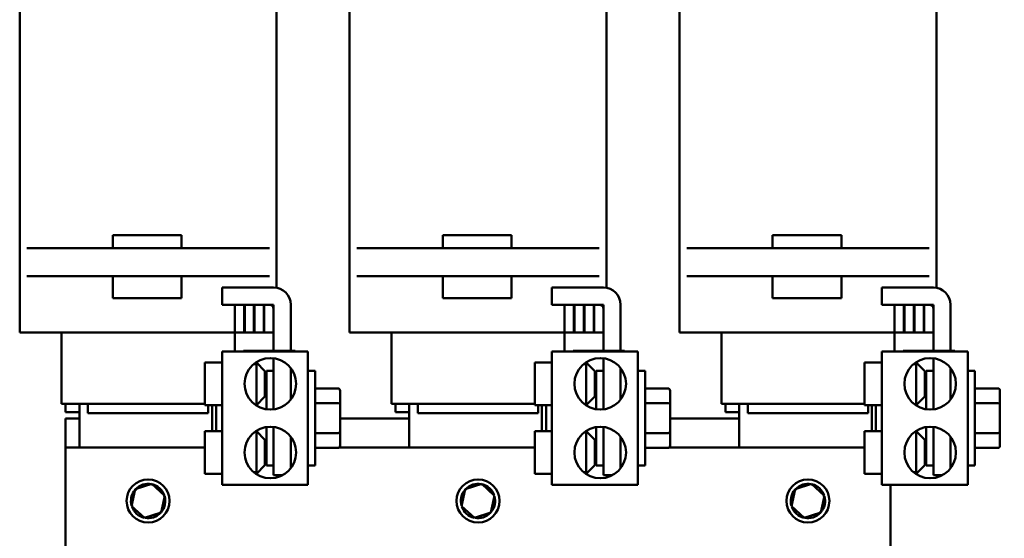
# Model space of a CAD drawing. Units: inches. Extents: x 3 to 140, y 1 to 109.
# Drawn here: x 16 to 30, y 28 to 36 of the extents above; entities that cross this region are included whole.
import ezdxf

# ---------------------------------------------------------------- set-up
doc = ezdxf.new("R2010")
doc.units = ezdxf.units.IN
doc.header["$LTSCALE"] = 6.5
doc.header["$MEASUREMENT"] = 0
doc.layers.add('Dimension (ANSI)', color=7, linetype='Continuous', lineweight=25)
doc.layers.add('Visible (ANSI)', color=7, linetype='Continuous', lineweight=50)
doc.styles.add('Note Text (ANSI)', font='tahoma.ttf')
doc.dimstyles.new('Default (ANSI)', dxfattribs={"dimscale": 6.5, "dimtxt": 0.12, "dimasz": 0.098425, "dimexe": 0.125, "dimexo": 0.0625, "dimgap": 0.031496, "dimtad": 0, "dimtih": 1, "dimtoh": 1, "dimrnd": 1e-08, "dimzin": 0, "dimdsep": 46, "dimtxsty": 'Note Text (ANSI)', "dimcen": 0.09, "dimdle": 0.393701, "dimclrd": 256, "dimclre": 256, "dimclrt": 256, "dimadec": 0, "dimazin": 1, "dimtfac": 1, "dimtofl": 0, "dimtmove": 0, "dimatfit": 3, "dimfxl": 1, "dimtolj": 1, "dimtzin": 4, "dimlwd": -1, "dimlwe": -1, "dimarcsym": 0})

# ---------------------------------------------------------------- blocks, each defined once
blk = doc.blocks.new('*D25')
at = {"layer": 'Defpoints', "color": 0, "transparency": 16777216}
for p in [(28.887, 91.608), (38.771, 91.608), (30.253, 23.108)]:
    blk.add_point(p, dxfattribs=at)
at = {"layer": 'Dimension (ANSI)', "transparency": 16777216}
for p, q in [((29.293, 91.608), (39.584, 91.608)), ((38.771, 90.968), (38.771, 49.064)), ((38.771, 23.747), (38.771, 47.839)), ((30.66, 23.108), (39.584, 23.108))]:
    blk.add_line(p, q, dxfattribs=at)
for points in [[(38.665, 90.968), (38.878, 90.968), (38.771, 91.608)], [(38.665, 23.747), (38.878, 23.747), (38.771, 23.108)]]:
    blk.add_solid(points, dxfattribs=at)
at = {"layer": 'Dimension (ANSI)', "transparency": 16777216, "insert": (37.481, 48.859), "char_height": 0.78, "attachment_point": 1, "style": 'Note Text (ANSI)'}
blk.add_mtext('\\A1;68.50', dxfattribs=at)

msp = doc.modelspace()

# ---------------------------------------------------------------- linework, layer by layer
at = {"layer": 'Visible (ANSI)'}
for p, q in [((19.6019, 38.2674), (19.6019, 31.9485)), ((24.4019, 38.2674), (24.4019, 31.9485)), ((29.2019, 38.2674), (29.2019, 31.9485)), ((15.8647, 37.6112), (15.8647, 31.2974)), ((20.6647, 37.6112), (20.6647, 31.2974)), ((25.4647, 37.6112), (25.4647, 31.2974)), ((17.2193, 32.7174), (18.2193, 32.7174)), ((17.2193, 32.7174), (17.2193, 32.5274)), ((18.2193, 32.5274), (18.2193, 32.7174)), ((22.0193, 32.7174), (23.0193, 32.7174)), ((22.0193, 32.7174), (22.0193, 32.5274)), ((23.0193, 32.5274), (23.0193, 32.7174)), ((26.8193, 32.7174), (27.8193, 32.7174)), ((26.8193, 32.7174), (26.8193, 32.5274)), ((27.8193, 32.5274), (27.8193, 32.7174)), ((15.9698, 32.5274), (16.3028, 32.5274)), ((17.1083, 32.5274), (16.3028, 32.5274)), ((17.1083, 32.5274), (17.2193, 32.5274)), ((18.2193, 32.5274), (17.2193, 32.5274)), ((18.2193, 32.5274), (18.3583, 32.5274)), ((19.1639, 32.5274), (18.3583, 32.5274)), ((19.1639, 32.5274), (19.4969, 32.5274)), ((20.7698, 32.5274), (21.1028, 32.5274)), ((21.9083, 32.5274), (21.1028, 32.5274)), ((21.9083, 32.5274), (22.0193, 32.5274)), ((23.0193, 32.5274), (22.0193, 32.5274)), ((23.0193, 32.5274), (23.1583, 32.5274)), ((23.9639, 32.5274), (23.1583, 32.5274)), ((23.9639, 32.5274), (24.2969, 32.5274)), ((25.5698, 32.5274), (25.9028, 32.5274)), ((26.7083, 32.5274), (25.9028, 32.5274)), ((26.7083, 32.5274), (26.8193, 32.5274)), ((27.8193, 32.5274), (26.8193, 32.5274)), ((27.8193, 32.5274), (27.9583, 32.5274)), ((28.7639, 32.5274), (27.9583, 32.5274)), ((28.7639, 32.5274), (29.0969, 32.5274)), ((16.3028, 32.1174), (15.9698, 32.1174)), ((16.3028, 32.1174), (17.1083, 32.1174)), ((18.3583, 32.1174), (17.1083, 32.1174)), ((17.2193, 32.1174), (17.2193, 31.7984)), ((18.2193, 31.7984), (18.2193, 32.1174)), ((18.3583, 32.1174), (19.1639, 32.1174)), ((19.4969, 32.1174), (19.1639, 32.1174)), ((21.1028, 32.1174), (20.7698, 32.1174)), ((21.1028, 32.1174), (21.9083, 32.1174)), ((23.1583, 32.1174), (21.9083, 32.1174)), ((22.0193, 32.1174), (22.0193, 31.7984)), ((23.0193, 31.7984), (23.0193, 32.1174)), ((23.1583, 32.1174), (23.9639, 32.1174)), ((24.2969, 32.1174), (23.9639, 32.1174)), ((25.9028, 32.1174), (25.5698, 32.1174)), ((25.9028, 32.1174), (26.7083, 32.1174)), ((27.9583, 32.1174), (26.7083, 32.1174)), ((26.8193, 32.1174), (26.8193, 31.7984)), ((27.8193, 31.7984), (27.8193, 32.1174)), ((27.9583, 32.1174), (28.7639, 32.1174)), ((29.0969, 32.1174), (28.7639, 32.1174)), ((18.8083, 31.9524), (19.5583, 31.9524)), ((18.8083, 31.7024), (18.8083, 31.9524)), ((23.6083, 31.9524), (24.3583, 31.9524)), ((23.6083, 31.7024), (23.6083, 31.9524)), ((28.4083, 31.9524), (29.1583, 31.9524)), ((28.4083, 31.7024), (28.4083, 31.9524)), ((17.2193, 31.7984), (18.2193, 31.7984)), ((19.4983, 31.7024), (18.8083, 31.7024)), ((19.1283, 31.7024), (18.9933, 31.7024)), ((18.9933, 31.7024), (18.9933, 31.2974)), ((19.1283, 31.2974), (19.1283, 31.7024)), ((19.2733, 31.7024), (19.1383, 31.7024)), ((19.1383, 31.7024), (19.1383, 31.2974)), ((19.2733, 31.2974), (19.2733, 31.7024)), ((19.4183, 31.7024), (19.2833, 31.7024)), ((19.2833, 31.7024), (19.2833, 31.2974)), ((19.4183, 31.2974), (19.4183, 31.7024)), ((19.5583, 31.7024), (19.4233, 31.7024)), ((19.4233, 31.7024), (19.4233, 31.2974)), ((19.5583, 31.2974), (19.5583, 31.7024)), ((19.8083, 31.7024), (19.8083, 31.0314)), ((22.0193, 31.7984), (23.0193, 31.7984)), ((24.2983, 31.7024), (23.6083, 31.7024)), ((23.9283, 31.7024), (23.7933, 31.7024)), ((23.7933, 31.7024), (23.7933, 31.2974)), ((23.9283, 31.2974), (23.9283, 31.7024)), ((24.0733, 31.7024), (23.9383, 31.7024)), ((23.9383, 31.7024), (23.9383, 31.2974)), ((24.0733, 31.2974), (24.0733, 31.7024)), ((24.2183, 31.7024), (24.0833, 31.7024)), ((24.0833, 31.7024), (24.0833, 31.2974)), ((24.2183, 31.2974), (24.2183, 31.7024)), ((24.3583, 31.7024), (24.2233, 31.7024)), ((24.2233, 31.7024), (24.2233, 31.2974)), ((24.3583, 31.2974), (24.3583, 31.7024)), ((24.6083, 31.7024), (24.6083, 31.0314)), ((26.8193, 31.7984), (27.8193, 31.7984)), ((29.0983, 31.7024), (28.4083, 31.7024)), ((28.7283, 31.7024), (28.5933, 31.7024)), ((28.5933, 31.7024), (28.5933, 31.2974)), ((28.7283, 31.2974), (28.7283, 31.7024)), ((28.8733, 31.7024), (28.7383, 31.7024)), ((28.7383, 31.7024), (28.7383, 31.2974)), ((28.8733, 31.2974), (28.8733, 31.7024)), ((29.0183, 31.7024), (28.8833, 31.7024)), ((28.8833, 31.7024), (28.8833, 31.2974)), ((29.0183, 31.2974), (29.0183, 31.7024)), ((29.1583, 31.7024), (29.0233, 31.7024)), ((29.0233, 31.7024), (29.0233, 31.2974)), ((29.1583, 31.2974), (29.1583, 31.7024)), ((29.4083, 31.7024), (29.4083, 31.0334)), ((19.5583, 31.0314), (19.5583, 31.6424)), ((24.3583, 31.0334), (24.3583, 31.6424)), ((29.1583, 31.0334), (29.1583, 31.6424)), ((15.8647, 31.2974), (15.9066, 31.2974)), ((16.2316, 31.2974), (15.9066, 31.2974)), ((16.2316, 31.2974), (16.8583, 31.2974)), ((16.4733, 31.2974), (16.4733, 30.2624)), ((18.6083, 31.2974), (16.8583, 31.2974)), ((18.6083, 31.2974), (18.9933, 31.2974)), ((18.9933, 31.2974), (18.9933, 31.0214)), ((18.9933, 31.2974), (19.1283, 31.2974)), ((19.1283, 31.2974), (19.1383, 31.2974)), ((19.1383, 31.2974), (19.2733, 31.2974)), ((19.2833, 31.2974), (19.2733, 31.2974)), ((19.2833, 31.2974), (19.4183, 31.2974)), ((19.4233, 31.2974), (19.4183, 31.2974)), ((19.4233, 31.2974), (19.5583, 31.2974)), ((20.6647, 31.2974), (20.7066, 31.2974)), ((21.0316, 31.2974), (20.7066, 31.2974)), ((21.0316, 31.2974), (21.6583, 31.2974)), ((21.2733, 31.2974), (21.2733, 30.2624)), ((23.4083, 31.2974), (21.6583, 31.2974)), ((23.4083, 31.2974), (23.7933, 31.2974)), ((23.7933, 31.2974), (23.7933, 31.0214)), ((23.7933, 31.2974), (23.9283, 31.2974)), ((23.9283, 31.2974), (23.9383, 31.2974)), ((23.9383, 31.2974), (24.0733, 31.2974)), ((24.0833, 31.2974), (24.0733, 31.2974)), ((24.0833, 31.2974), (24.2183, 31.2974)), ((24.2233, 31.2974), (24.2183, 31.2974)), ((24.2233, 31.2974), (24.3583, 31.2974)), ((25.4647, 31.2974), (25.5066, 31.2974)), ((25.8316, 31.2974), (25.5066, 31.2974)), ((25.8316, 31.2974), (26.4583, 31.2974)), ((26.0733, 31.2974), (26.0733, 30.2624)), ((28.2083, 31.2974), (26.4583, 31.2974)), ((28.2083, 31.2974), (28.5933, 31.2974)), ((28.5933, 31.2974), (28.5933, 31.0214)), ((28.5933, 31.2974), (28.7283, 31.2974)), ((28.7283, 31.2974), (28.7383, 31.2974)), ((28.7383, 31.2974), (28.8733, 31.2974)), ((28.8833, 31.2974), (28.8733, 31.2974)), ((28.8833, 31.2974), (29.0183, 31.2974)), ((29.0233, 31.2974), (29.0183, 31.2974)), ((29.0233, 31.2974), (29.1583, 31.2974)), ((18.8083, 31.0214), (18.8083, 29.0834)), ((20.0583, 31.0214), (18.8083, 31.0214)), ((19.1208, 31.0314), (19.1828, 31.0314)), ((19.1208, 31.0314), (19.1208, 31.0214)), ((19.1828, 31.0314), (19.8088, 31.0314)), ((19.213, 31.0314), (19.213, 31.0334)), ((19.213, 31.0334), (19.3316, 31.0334)), ((19.3316, 31.0314), (19.3316, 31.0334)), ((19.3316, 31.0334), (19.4124, 31.0334)), ((19.4124, 31.0334), (19.5307, 31.0334)), ((19.4124, 31.0314), (19.4124, 31.0334)), ((19.5307, 31.0314), (19.5307, 31.0334)), ((19.5865, 31.0334), (19.6856, 31.0334)), ((19.5865, 31.0314), (19.5865, 31.0334)), ((19.6856, 31.0334), (19.7624, 31.0334)), ((19.6856, 31.0314), (19.6856, 31.0334)), ((19.7624, 31.0314), (19.7624, 31.0334)), ((19.8088, 31.0314), (19.8708, 31.0314)), ((19.8708, 31.0214), (19.8708, 31.0314)), ((20.0583, 31.0214), (20.0583, 29.0834)), ((23.6083, 31.0214), (23.6083, 29.0834)), ((24.8583, 31.0214), (23.6083, 31.0214)), ((23.9156, 31.0314), (23.9776, 31.0314)), ((23.9156, 31.0314), (23.9156, 31.0214)), ((23.9776, 31.0314), (24.6036, 31.0314)), ((23.9888, 31.0314), (23.9888, 31.0334)), ((23.9888, 31.0334), (24.1074, 31.0334)), ((24.1074, 31.0314), (24.1074, 31.0334)), ((24.1074, 31.0334), (24.1882, 31.0334)), ((24.1882, 31.0334), (24.3065, 31.0334)), ((24.1882, 31.0314), (24.1882, 31.0334)), ((24.3065, 31.0314), (24.3065, 31.0334)), ((24.3321, 31.0334), (24.6007, 31.0334)), ((24.3321, 31.0314), (24.3321, 31.0334)), ((24.6007, 31.0314), (24.6007, 31.0334)), ((24.6036, 31.0314), (24.6656, 31.0314)), ((24.6656, 31.0214), (24.6656, 31.0314)), ((24.8583, 31.0214), (24.8583, 29.0834)), ((28.4083, 31.0214), (28.4083, 29.0834)), ((29.6583, 31.0214), (28.4083, 31.0214)), ((28.721, 31.0314), (28.783, 31.0314)), ((28.721, 31.0314), (28.721, 31.0214)), ((28.783, 31.0314), (29.409, 31.0314)), ((28.7942, 31.0314), (28.7942, 31.0334)), ((28.7942, 31.0334), (28.9128, 31.0334)), ((28.9128, 31.0314), (28.9128, 31.0334)), ((28.9128, 31.0334), (28.9936, 31.0334)), ((28.9936, 31.0334), (29.1119, 31.0334)), ((28.9936, 31.0314), (28.9936, 31.0334)), ((29.1119, 31.0314), (29.1119, 31.0334)), ((29.1445, 31.0334), (29.2759, 31.0334)), ((29.1445, 31.0314), (29.1445, 31.0334)), ((29.2759, 31.0334), (29.41, 31.0334)), ((29.409, 31.0314), (29.471, 31.0314)), ((29.41, 31.0314), (29.41, 31.0334)), ((29.471, 31.0214), (29.471, 31.0314)), ((29.6583, 31.0214), (29.6583, 29.0834)), ((18.5583, 30.8624), (18.5583, 30.2424)), ((18.8083, 30.8624), (18.5583, 30.8624)), ((19.267, 30.8369), (19.3083, 30.8369)), ((19.3083, 30.8677), (19.3083, 30.8369)), ((19.4333, 30.7374), (19.3083, 30.8624)), ((19.3083, 30.2424), (19.3083, 30.8369)), ((19.5583, 30.1803), (19.5583, 30.9244)), ((23.3583, 30.8624), (23.3583, 30.2424)), ((23.6083, 30.8624), (23.3583, 30.8624)), ((24.067, 30.8369), (24.1083, 30.8369)), ((24.1083, 30.8677), (24.1083, 30.8369)), ((24.2333, 30.7374), (24.1083, 30.8624)), ((24.1083, 30.2424), (24.1083, 30.8369)), ((24.3583, 30.1803), (24.3583, 30.9244)), ((28.1583, 30.8624), (28.1583, 30.2424)), ((28.4083, 30.8624), (28.1583, 30.8624)), ((28.867, 30.8369), (28.9083, 30.8369)), ((28.9083, 30.8677), (28.9083, 30.8369)), ((29.0333, 30.7374), (28.9083, 30.8624)), ((28.9083, 30.2424), (28.9083, 30.8369)), ((29.1583, 30.1803), (29.1583, 30.9244)), ((19.4333, 30.7374), (19.4333, 30.3674)), ((19.4533, 30.1819), (19.4533, 30.7424)), ((19.5583, 30.7424), (19.4533, 30.7424)), ((19.8083, 30.3234), (19.8083, 30.7813)), ((20.0583, 30.7424), (20.1633, 30.7424)), ((20.1633, 30.7424), (20.1633, 29.3624)), ((24.2333, 30.7374), (24.2333, 30.3674)), ((24.2533, 30.1819), (24.2533, 30.7424)), ((24.3583, 30.7424), (24.2533, 30.7424)), ((24.6083, 30.3234), (24.6083, 30.7813)), ((24.8583, 30.7424), (24.9633, 30.7424)), ((24.9633, 30.7424), (24.9633, 29.3624)), ((29.0333, 30.7374), (29.0333, 30.3674)), ((29.0533, 30.1819), (29.0533, 30.7424)), ((29.1583, 30.7424), (29.0533, 30.7424)), ((29.4083, 30.3234), (29.4083, 30.7813)), ((29.6583, 30.7424), (29.7633, 30.7424)), ((29.7633, 30.7424), (29.7633, 29.3624)), ((19.4383, 30.5005), (19.4333, 30.5005)), ((20.4973, 30.4854), (20.1633, 30.4854)), ((20.5273, 30.2519), (20.5273, 30.4507)), ((24.2383, 30.5005), (24.2333, 30.5005)), ((25.2973, 30.4854), (24.9633, 30.4854)), ((25.3273, 30.2519), (25.3273, 30.4507)), ((29.0383, 30.5005), (29.0333, 30.5005)), ((30.0973, 30.4854), (29.7633, 30.4854)), ((30.1273, 30.2519), (30.1273, 30.4507)), ((16.4733, 30.2624), (16.4771, 30.2624)), ((16.8021, 30.2624), (16.4771, 30.2624)), ((16.5333, 30.2624), (16.5333, 30.1374)), ((16.7333, 29.6274), (16.7333, 30.2624)), ((16.8021, 30.2624), (16.8583, 30.2624)), ((16.8583, 30.2624), (16.8583, 30.1274)), ((18.5583, 30.2624), (16.8583, 30.2624)), ((18.8083, 30.2424), (18.5583, 30.2424)), ((18.6083, 30.2424), (18.6083, 30.1274)), ((18.6633, 29.8624), (18.6633, 30.2424)), ((18.7233, 30.2424), (18.7233, 29.8624)), ((19.3083, 30.2424), (19.3003, 30.2424)), ((19.4333, 30.3674), (19.3083, 30.2424)), ((19.3183, 30.2308), (19.3183, 30.2524)), ((20.4973, 30.2692), (20.1633, 30.2692)), ((20.5273, 29.8535), (20.5273, 30.2519)), ((21.2733, 30.2624), (21.2771, 30.2624)), ((21.6021, 30.2624), (21.2771, 30.2624)), ((21.3333, 30.2624), (21.3333, 30.1374)), ((21.5333, 29.6274), (21.5333, 30.2624)), ((21.6021, 30.2624), (21.6583, 30.2624)), ((21.6583, 30.2624), (21.6583, 30.1274)), ((23.3583, 30.2624), (21.6583, 30.2624)), ((23.6083, 30.2424), (23.3583, 30.2424)), ((23.4083, 30.2424), (23.4083, 30.1274)), ((23.4633, 29.8624), (23.4633, 30.2424)), ((23.5233, 30.2424), (23.5233, 29.8624)), ((24.1083, 30.2424), (24.1003, 30.2424)), ((24.2333, 30.3674), (24.1083, 30.2424)), ((24.1183, 30.2308), (24.1183, 30.2524)), ((25.2973, 30.2692), (24.9633, 30.2692)), ((25.3273, 29.8535), (25.3273, 30.2519)), ((26.0733, 30.2624), (26.0771, 30.2624)), ((26.4021, 30.2624), (26.0771, 30.2624)), ((26.1333, 30.2624), (26.1333, 30.1374)), ((26.3333, 29.6274), (26.3333, 30.2624)), ((26.4021, 30.2624), (26.4583, 30.2624)), ((26.4583, 30.2624), (26.4583, 30.1274)), ((28.1583, 30.2624), (26.4583, 30.2624)), ((28.4083, 30.2424), (28.1583, 30.2424)), ((28.2083, 30.2424), (28.2083, 30.1274)), ((28.2633, 29.8624), (28.2633, 30.2424)), ((28.3233, 30.2424), (28.3233, 29.8624)), ((28.9083, 30.2424), (28.9003, 30.2424)), ((29.0333, 30.3674), (28.9083, 30.2424)), ((28.9183, 30.2308), (28.9183, 30.2524)), ((30.0973, 30.2692), (29.7633, 30.2692)), ((30.1273, 29.8535), (30.1273, 30.2519)), ((16.7333, 30.1374), (16.5333, 30.1374)), ((16.8583, 30.1274), (18.6083, 30.1274)), ((21.5333, 30.1374), (21.3333, 30.1374)), ((21.6583, 30.1274), (23.4083, 30.1274)), ((26.3333, 30.1374), (26.1333, 30.1374)), ((26.4583, 30.1274), (28.2083, 30.1274)), ((16.5333, 29.6274), (16.5333, 30.0474)), ((16.5333, 30.0474), (16.7333, 30.0474)), ((20.5273, 30.0474), (21.5333, 30.0474)), ((25.3273, 30.0474), (26.3333, 30.0474)), ((18.5583, 29.8624), (18.5583, 29.2424)), ((18.8083, 29.8624), (18.5583, 29.8624)), ((19.3083, 29.8624), (19.3003, 29.8624)), ((19.3083, 29.2679), (19.3083, 29.8624)), ((19.4333, 29.7374), (19.3083, 29.8624)), ((19.3183, 29.8524), (19.3183, 29.8739)), ((19.4533, 29.3624), (19.4533, 29.9229)), ((19.5583, 29.2224), (19.5583, 29.9244)), ((20.4973, 29.8362), (20.1633, 29.8362)), ((20.5273, 29.654), (20.5273, 29.8535)), ((23.3583, 29.8624), (23.3583, 29.2424)), ((23.6083, 29.8624), (23.3583, 29.8624)), ((24.1083, 29.8624), (24.1003, 29.8624)), ((24.1083, 29.2679), (24.1083, 29.8624)), ((24.2333, 29.7374), (24.1083, 29.8624)), ((24.1183, 29.8524), (24.1183, 29.8739)), ((24.2533, 29.3624), (24.2533, 29.9229)), ((24.3583, 29.2224), (24.3583, 29.9244)), ((25.2973, 29.8362), (24.9633, 29.8362)), ((25.3273, 29.654), (25.3273, 29.8535)), ((28.1583, 29.8624), (28.1583, 29.2424)), ((28.4083, 29.8624), (28.1583, 29.8624)), ((28.9083, 29.8624), (28.9003, 29.8624)), ((28.9083, 29.2679), (28.9083, 29.8624)), ((29.0333, 29.7374), (28.9083, 29.8624)), ((28.9183, 29.8524), (28.9183, 29.8739)), ((29.0533, 29.3624), (29.0533, 29.9229)), ((29.1583, 29.2224), (29.1583, 29.9244)), ((30.0973, 29.8362), (29.7633, 29.8362)), ((30.1273, 29.654), (30.1273, 29.8535)), ((19.4333, 29.7374), (19.4333, 29.3674)), ((19.8083, 29.3234), (19.8083, 29.7813)), ((24.2333, 29.7374), (24.2333, 29.3674)), ((24.6083, 29.3234), (24.6083, 29.7813)), ((29.0333, 29.7374), (29.0333, 29.3674)), ((29.4083, 29.3234), (29.4083, 29.7813)), ((16.5333, 29.6274), (16.5333, 27.7664)), ((16.5333, 29.6274), (18.5583, 29.6274)), ((19.4383, 29.6405), (19.4333, 29.6405)), ((19.4333, 29.6274), (19.4533, 29.6274)), ((20.4973, 29.6194), (20.1633, 29.6194)), ((20.5165, 29.6274), (23.3583, 29.6274)), ((24.2383, 29.6405), (24.2333, 29.6405)), ((24.2333, 29.6274), (24.2533, 29.6274)), ((25.2973, 29.6194), (24.9633, 29.6194)), ((25.3165, 29.6274), (28.1583, 29.6274)), ((29.0383, 29.6405), (29.0333, 29.6405)), ((30.0973, 29.6194), (29.7633, 29.6194)), ((18.8083, 29.2424), (18.5583, 29.2424)), ((19.3083, 29.2679), (19.267, 29.2679)), ((19.4333, 29.3674), (19.3083, 29.2424)), ((19.3083, 29.2679), (19.3083, 29.2371)), ((19.5583, 29.3624), (19.4533, 29.3624)), ((20.0583, 29.3624), (20.1633, 29.3624)), ((23.6083, 29.2424), (23.3583, 29.2424)), ((24.1083, 29.2679), (24.067, 29.2679)), ((24.2333, 29.3674), (24.1083, 29.2424)), ((24.1083, 29.2679), (24.1083, 29.2371)), ((24.3583, 29.3624), (24.2533, 29.3624)), ((24.8583, 29.3624), (24.9633, 29.3624)), ((28.4083, 29.2424), (28.1583, 29.2424)), ((28.9083, 29.2679), (28.867, 29.2679)), ((29.0333, 29.3674), (28.9083, 29.2424)), ((28.9083, 29.2679), (28.9083, 29.2371)), ((29.1583, 29.3624), (29.0533, 29.3624)), ((29.6583, 29.3624), (29.7633, 29.3624)), ((17.7868, 29.0945), (17.546, 29.0173)), ((17.7868, 29.0945), (17.7819, 29.072)), ((17.9741, 28.9246), (17.7868, 29.0945)), ((20.0583, 29.0834), (18.8083, 29.0834)), ((19.6895, 29.2224), (19.5583, 29.2224)), ((22.5868, 29.0945), (22.346, 29.0173)), ((22.5868, 29.0945), (22.5819, 29.072)), ((22.7741, 28.9246), (22.5868, 29.0945)), ((24.8583, 29.0834), (23.6083, 29.0834)), ((24.4895, 29.2224), (24.3583, 29.2224)), ((27.3868, 29.0945), (27.146, 29.0173)), ((27.3868, 29.0945), (27.3819, 29.072)), ((27.5741, 28.9246), (27.3868, 29.0945)), ((29.6583, 29.0834), (28.4083, 29.0834)), ((28.5333, 27.7664), (28.5333, 29.0834)), ((29.2895, 29.2224), (29.1583, 29.2224)), ((17.546, 29.0173), (17.4926, 28.7701)), ((17.546, 29.0173), (17.5631, 29.0017)), ((22.346, 29.0173), (22.2926, 28.7701)), ((22.346, 29.0173), (22.3631, 29.0017)), ((27.146, 29.0173), (27.0926, 28.7701)), ((27.146, 29.0173), (27.1631, 29.0017)), ((17.9207, 28.6775), (17.9741, 28.9246)), ((17.9741, 28.9246), (17.9521, 28.9176)), ((22.7207, 28.6775), (22.7741, 28.9246)), ((22.7741, 28.9246), (22.7521, 28.9176)), ((27.5207, 28.6775), (27.5741, 28.9246)), ((27.5741, 28.9246), (27.5521, 28.9176)), ((17.4926, 28.7701), (17.5145, 28.7772)), ((17.4926, 28.7701), (17.6799, 28.6002)), ((17.6799, 28.6002), (17.9207, 28.6775)), ((17.9207, 28.6775), (17.9035, 28.693)), ((22.2926, 28.7701), (22.3145, 28.7772)), ((22.2926, 28.7701), (22.4799, 28.6002)), ((22.4799, 28.6002), (22.7207, 28.6775)), ((22.7207, 28.6775), (22.7035, 28.693)), ((27.0926, 28.7701), (27.1145, 28.7772)), ((27.0926, 28.7701), (27.2799, 28.6002)), ((27.2799, 28.6002), (27.5207, 28.6775)), ((27.5207, 28.6775), (27.5035, 28.693)), ((17.6799, 28.6002), (17.6848, 28.6228)), ((22.4799, 28.6002), (22.4848, 28.6228)), ((27.2799, 28.6002), (27.2848, 28.6228))]:
    msp.add_line(p, q, dxfattribs=at)
for centre, radius in [((19.5113, 30.5524), 0.375), ((24.3113, 30.5524), 0.375), ((29.1113, 30.5524), 0.375), ((19.5113, 29.5524), 0.375), ((24.3113, 29.5524), 0.375), ((29.1113, 29.5524), 0.375), ((17.7333, 28.8474), 0.3125), ((22.5333, 28.8474), 0.3125), ((27.3333, 28.8474), 0.3125)]:
    msp.add_circle(centre, radius, dxfattribs=at)
for centre, radius, start, end in [((19.5583, 31.7024), 0.25, 0, 90), ((24.3583, 31.7024), 0.25, 0, 90), ((29.1583, 31.7024), 0.25, 0, 90), ((19.4983, 31.6424), 0.06, 0, 90), ((24.2983, 31.6424), 0.06, 0, 90), ((29.0983, 31.6424), 0.06, 0, 90), ((19.4383, 30.4855), 0.015, 0, 90), ((24.2383, 30.4855), 0.015, 0, 90), ((29.0383, 30.4855), 0.015, 0, 90), ((19.4383, 29.6555), 0.015, 270, 0), ((24.2383, 29.6555), 0.015, 270, 0), ((29.0383, 29.6555), 0.015, 270, 0), ((17.7333, 28.8474), 0.25, 78.95625, 136.62915), ((17.7333, 28.8474), 0.25, 18.95625, 76.62915), ((22.5333, 28.8474), 0.25, 78.95625, 136.62915), ((22.5333, 28.8474), 0.25, 18.95625, 76.62915), ((27.3333, 28.8474), 0.25, 78.95625, 136.62915), ((27.3333, 28.8474), 0.25, 18.95625, 76.62915), ((17.7333, 28.8474), 0.25, 138.95625, 196.62915), ((22.5333, 28.8474), 0.25, 138.95625, 196.62915), ((27.3333, 28.8474), 0.25, 138.95625, 196.62915), ((17.7333, 28.8474), 0.25, 318.95625, 16.62915), ((22.5333, 28.8474), 0.25, 318.95625, 16.62915), ((27.3333, 28.8474), 0.25, 318.95625, 16.62915), ((17.7333, 28.8474), 0.25, 198.95625, 256.62915), ((17.7333, 28.8474), 0.25, 258.95625, 316.62915), ((22.5333, 28.8474), 0.25, 198.95625, 256.62915), ((22.5333, 28.8474), 0.25, 258.95625, 316.62915), ((27.3333, 28.8474), 0.25, 198.95625, 256.62915), ((27.3333, 28.8474), 0.25, 258.95625, 316.62915)]:
    msp.add_arc(centre, radius, start, end, dxfattribs=at)
for centre, major_axis, ratio, start_param, end_param in [((20.4973, 30.4507), (0, -0.0346), 0.8660257, 1.5707963, 3.1415927), ((25.2973, 30.4507), (0, -0.0346), 0.8660257, 1.5707963, 3.1415927), ((30.0973, 30.4507), (0, -0.0346), 0.8660257, 1.5707963, 3.1415927), ((20.4973, 30.2519), (-0.03, 0), 0.5782212, 3.1415927, 4.712389), ((25.2973, 30.2519), (-0.03, 0), 0.5782212, 3.1415927, 4.712389), ((30.0973, 30.2519), (-0.03, 0), 0.5782212, 3.1415927, 4.712389), ((20.4973, 29.8535), (-0.03, 0), 0.5764789, 1.5707963, 3.1415927), ((25.2973, 29.8535), (-0.03, 0), 0.5764789, 1.5707963, 3.1415927), ((30.0973, 29.8535), (-0.03, 0), 0.5764789, 1.5707963, 3.1415927), ((20.4973, 29.654), (0, 0.0346), 0.8660257, 3.1415927, 4.712389), ((25.2973, 29.654), (0, 0.0346), 0.8660257, 3.1415927, 4.712389), ((30.0973, 29.654), (0, 0.0346), 0.8660257, 3.1415927, 4.712389)]:
    msp.add_ellipse(centre, major_axis=major_axis, ratio=ratio, start_param=start_param, end_param=end_param, dxfattribs=at)
for points, knots in [([(23.9776, 31.0314), (23.9703, 31.0314), (23.9627, 31.0304), (23.9485, 31.0275), (23.9419, 31.0256), (23.9315, 31.0227), (23.9264, 31.0215), (23.9229, 31.0214), (23.9226, 31.0214), (23.9224, 31.0214)], [0, 0, 0, 0, 0.05540258, 0.05540258, 0.11080517, 0.11080517, 0.16348906, 0.16348906, 0.16722284, 0.16722284, 0.16722284, 0.16722284]), ([(24.6588, 31.0214), (24.6586, 31.0214), (24.6583, 31.0214), (24.6548, 31.0215), (24.6497, 31.0227), (24.6393, 31.0256), (24.6327, 31.0275), (24.6185, 31.0304), (24.6109, 31.0314), (24.6036, 31.0314)], [-0.16722284, -0.16722284, -0.16722284, -0.16722284, -0.16348906, -0.16348906, -0.11080517, -0.11080517, -0.05540258, -0.05540258, 0, 0, 0, 0])]:
    msp.add_open_spline(points, degree=3, knots=knots, dxfattribs=at)

# ---------------------------------------------------------------- dimensions: what is measured, and where the dimension line sits
at = {"layer": 'Dimension (ANSI)'}
dim = msp.add_linear_dim(base=(38.7712, 91.6077), p1=(30.2533, 23.1077), p2=(28.887, 91.6077), angle=90, dimstyle='Default (ANSI)', override={"dimgap": 0.031496, "dimdec": 2, "dimtol": 0, "dimlim": 0, "dimtp": 0, "dimtm": 0, "dimtdec": 2, "dimatfit": 1}, dxfattribs=at)
dim.commit()
dim.dimension.update_dxf_attribs({"geometry": '*D25', "text_midpoint": (38.7712, 48.4515), "dimtype": 160})

doc.saveas('drawing.dxf')
